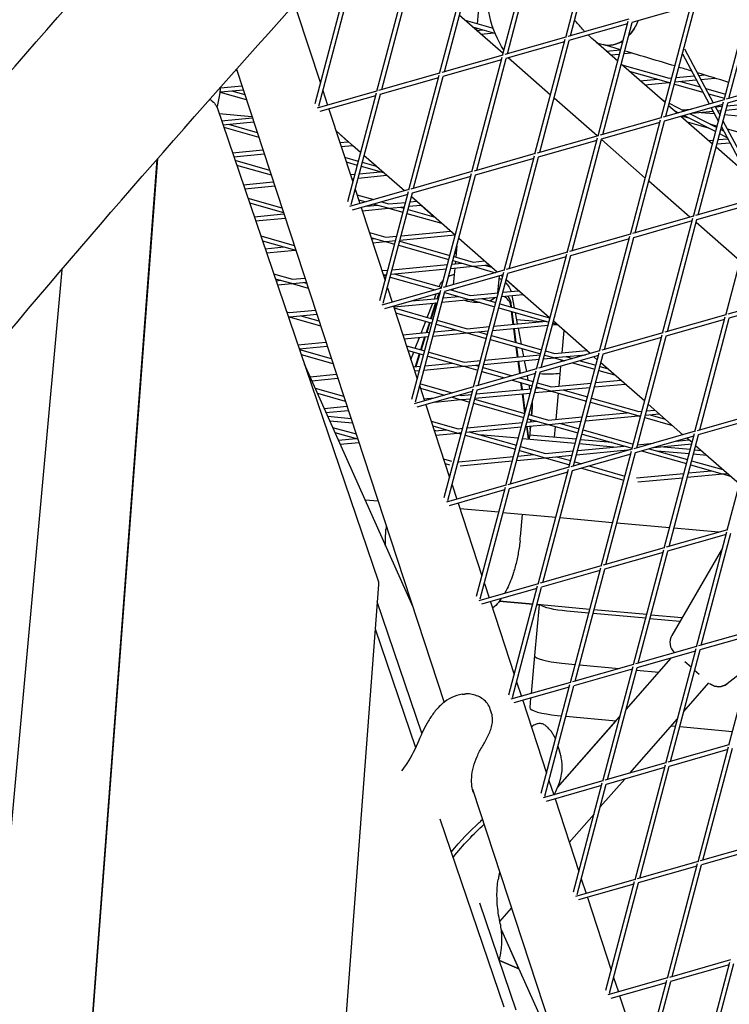
# Model space of a CAD drawing. Units: millimetres. Extents: x -6835 to 6825, y -4576 to 11112.
# Drawn here: x 8 to 261, y 1729 to 2081 of the extents above; entities that cross this region are included whole.
import ezdxf

# ---------------------------------------------------------------- set-up
doc = ezdxf.new("R2010")
doc.units = ezdxf.units.MM

msp = doc.modelspace()

# ---------------------------------------------------------------- linework, layer by layer
for p, q in [((202.28, 2074.18), (213.08, 2115.12)), ((203.98, 2074.77), (214.5, 2114.63)), ((179.79, 2067.77), (190.59, 2108.71)), ((181.5, 2068.35), (192.02, 2108.22)), ((157.31, 2061.36), (168.11, 2102.3)), ((159.01, 2061.94), (169.53, 2101.81)), ((145.62, 2095.88), (134.82, 2054.95)), ((147.04, 2095.4), (136.53, 2055.53)), ((258.78, 2051.87), (269.58, 2092.8)), ((112.89, 2050.65), (123.13, 2089.47)), ((260.48, 2052.45), (271, 2092.32)), ((114.18, 2049.65), (124.56, 2088.99)), ((171.38, 2087.06), (170.65, 2079.07)), ((236.29, 2045.45), (247.09, 2086.39)), ((237.99, 2046.04), (248.51, 2085.9)), ((106.28, 2083.77), (114.79, 2057.84)), ((246.83, 2085.43), (225.92, 2079.46)), ((179.96, 2068.4), (164.33, 2082.09)), ((166.4, 2080.28), (176.39, 2077.45)), ((224.79, 2080.7), (203.03, 2074.49)), ((224.35, 2079.01), (203.44, 2073.05)), ((213.8, 2039.04), (224.6, 2079.98)), ((215.51, 2039.62), (226.03, 2079.49)), ((169.03, 2077.97), (176.48, 2075.86)), ((170.51, 2077.55), (170.44, 2076.74)), ((170.49, 2076.69), (172.77, 2076.91)), ((172.04, 2075.34), (176.76, 2075.78)), ((176.76, 2075.78), (177.07, 2075.69)), ((202.31, 2074.29), (180.54, 2068.08)), ((201.86, 2072.6), (180.95, 2066.64)), ((191.32, 2032.63), (202.12, 2073.57)), ((193.02, 2033.21), (203.54, 2073.08)), ((220.84, 2065.71), (212.86, 2072.7)), ((213.32, 2072.3), (215.59, 2071.63)), ((216.75, 2069.3), (221.83, 2069.78)), ((218.3, 2067.94), (221.51, 2068.24)), ((223.1, 2068.4), (225.68, 2068.64)), ((243.88, 2068.34), (253.44, 2050.44)), ((244.66, 2070.07), (254.92, 2050.86)), ((179.82, 2067.88), (158.05, 2061.67)), ((179.38, 2066.19), (158.46, 2060.23)), ((168.83, 2026.22), (179.63, 2067.15)), ((170.54, 2026.8), (181.05, 2066.67)), ((196.85, 2053.61), (181.72, 2066.86)), ((84.59, 2062.55), (84.95, 2062.51)), ((84.84, 2062.83), (158.88, 1837.06)), ((157.33, 2061.46), (135.57, 2055.26)), ((237.73, 2050.92), (222.1, 2064.61)), ((222.31, 2064.43), (239.19, 2059.64)), ((224.94, 2062.12), (238.78, 2058.2)), ((156.89, 2059.78), (135.98, 2053.81)), ((146.34, 2019.8), (157.14, 2060.74)), ((148.05, 2020.39), (158.57, 2060.25)), ((228.89, 2058.67), (235.07, 2059.25)), ((230.44, 2057.31), (239.05, 2058.12)), ((239.05, 2058.12), (239.59, 2057.97)), ((239.19, 2059.64), (240.06, 2059.72)), ((239.33, 2058.15), (239.65, 2058.18)), ((241.24, 2058.33), (248.84, 2059.05)), ((241.65, 2059.88), (248.08, 2060.49)), ((243.17, 2058.51), (250.19, 2056.52)), ((249.7, 2060.64), (251.66, 2060.83)), ((250.46, 2059.21), (255.43, 2059.68)), ((281.29, 2058.38), (259.52, 2052.17)), ((79.06, 2054.69), (88.38, 2052.05)), ((79.2, 2056.24), (86.77, 2056.96)), ((79.26, 2054.74), (87.25, 2055.5)), ((83.1, 2055.11), (87.81, 2053.77)), ((134.85, 2055.05), (113.62, 2049)), ((115.65, 2055.22), (117.34, 2050.06)), ((134.66, 2054.33), (124.42, 2015.51)), ((241.04, 2057.56), (251.18, 2054.69)), ((252.2, 2055.95), (259.32, 2053.94)), ((253.18, 2054.12), (258.94, 2052.48)), ((280.85, 2056.69), (259.93, 2050.73)), ((134.4, 2053.36), (114.64, 2047.73)), ((136.08, 2053.84), (125.7, 2014.51)), ((213.49, 2039.05), (198.11, 2052.51)), ((236.33, 2052.15), (237.85, 2051.38)), ((258.8, 2051.97), (237.04, 2045.76)), ((239.22, 2050.68), (244.64, 2047.93)), ((247.81, 2010.31), (258.61, 2051.25)), ((249.52, 2010.89), (260.04, 2050.76)), ((77.95, 2049.14), (135.38, 1880.39)), ((117.81, 2048.63), (126.31, 2022.7)), ((258.36, 2050.28), (237.45, 2044.32)), ((242.01, 2047.18), (238.99, 2049.82)), ((240.91, 2048.14), (242.52, 2047.33)), ((241.04, 2048.03), (241.12, 2048.04)), ((243.91, 2048.3), (246.97, 2048.6)), ((247.25, 2047.11), (254.83, 2047.83)), ((250.58, 2047.43), (255.28, 2047)), ((254.17, 2049.09), (256.76, 2044.23)), ((255.64, 2049.51), (257.32, 2046.36)), ((255.69, 2049.42), (258.19, 2049.66)), ((256.45, 2047.99), (257.79, 2048.11)), ((259.38, 2048.27), (270.2, 2049.29)), ((259.79, 2049.81), (266.22, 2050.42)), ((78.67, 2047.02), (90.38, 2045.95)), ((79.53, 2044.49), (90.52, 2045.53)), ((80.03, 2043.03), (91, 2044.07)), ((236.32, 2045.56), (214.55, 2039.35)), ((235.87, 2043.87), (214.96, 2037.91)), ((225.33, 2003.9), (236.13, 2044.83)), ((227.03, 2004.48), (237.55, 2044.35)), ((254.63, 2036.13), (243.35, 2046)), ((243.82, 2046.14), (246.18, 2045.46)), ((244.49, 2046.33), (255.8, 2040.58)), ((245.54, 2044.09), (253.12, 2041.94)), ((246.61, 2046.93), (256.19, 2042.06)), ((257.07, 2046.84), (257.44, 2046.81)), ((258.36, 2044.41), (269.95, 2022.72)), ((258.96, 2046.67), (277.75, 2044.96)), ((80.33, 2042.14), (92.79, 2038.61)), ((82.02, 2043.22), (92.22, 2040.32)), ((124.75, 2036.99), (120.37, 2040.83)), ((129.08, 2033.2), (120.37, 2040.83)), ((253.67, 2043.34), (256.33, 2042.59)), ((257.56, 2041.37), (258.56, 2040.86)), ((257.77, 2042.18), (257.87, 2042.15)), ((257.8, 2042.28), (266.76, 2025.51)), ((259.87, 2041.58), (269.25, 2038.92)), ((121.72, 2036.71), (124.75, 2036.99)), ((213.83, 2039.14), (192.06, 2032.94)), ((213.39, 2037.46), (192.47, 2031.49)), ((202.84, 1997.49), (213.64, 2038.42)), ((204.55, 1998.07), (215.06, 2037.94)), ((230.64, 2024.03), (215.01, 2037.72)), ((253.18, 2037.4), (255.01, 2037.57)), ((256.19, 2036.18), (260.83, 2036.62)), ((256.6, 2037.72), (260.06, 2038.05)), ((257.17, 2039.88), (259.8, 2038.55)), ((83.42, 2033.07), (94.26, 2034.1)), ((122.2, 2035.24), (126.3, 2035.63)), ((129.08, 2033.2), (126.3, 2035.63)), ((271.52, 2021.34), (255.89, 2035.03)), ((56.51, 2030.68), (11.26, 1432.08)), ((11.51, 1432.05), (56.78, 2030.99)), ((83.91, 2031.61), (94.74, 2032.64)), ((84.34, 2030.36), (96.63, 2026.88)), ((123.43, 2031.48), (128.27, 2030.11)), ((124, 2029.76), (127.88, 2028.66)), ((129.71, 2029.7), (134.7, 2028.28)), ((134.7, 2028.28), (130.34, 2032.1)), ((144.78, 2019.45), (130.34, 2032.1)), ((191.34, 2032.73), (169.58, 2026.52)), ((190.9, 2031.05), (169.99, 2025.08)), ((180.35, 1991.07), (191.15, 2032.01)), ((182.06, 1991.66), (192.58, 2031.52)), ((84.92, 2028.64), (97.2, 2025.16)), ((128.62, 2025.57), (136.21, 2026.3)), ((129.33, 2028.25), (137.33, 2025.98)), ((168.86, 2026.32), (147.09, 2020.11)), ((87.3, 2021.65), (98.01, 2022.67)), ((125.47, 2025.28), (127.03, 2025.42)), ((125.95, 2023.81), (126.62, 2023.88)), ((128.22, 2024.03), (138.45, 2025)), ((144.78, 2019.45), (138.45, 2025)), ((168.41, 2024.63), (147.5, 2018.67)), ((157.87, 1984.66), (168.67, 2025.6)), ((159.57, 1985.24), (170.09, 2025.11)), ((246.6, 2010.06), (231.9, 2022.93)), ((87.8, 2020.19), (98.49, 2021.21)), ((146.37, 2019.91), (125.14, 2013.85)), ((127.17, 2020.08), (128.86, 2014.92)), ((135.94, 1980.37), (146.18, 2019.19)), ((88.93, 2016.87), (101.04, 2013.43)), ((145.93, 2018.22), (126.17, 2012.59)), ((127.84, 2018.03), (133.83, 2016.33)), ((128.41, 2016.31), (131.09, 2015.55)), ((136.58, 2015.56), (139.25, 2014.8)), ((137.23, 1979.36), (147.6, 2018.7)), ((146.76, 2015.51), (149.04, 2015.73)), ((149.04, 2015.73), (147.24, 2017.31)), ((162.87, 2003.62), (147.24, 2017.31)), ((270.33, 2016.83), (248.56, 2010.62)), ((259.34, 1975.17), (270.14, 2016.1)), ((89.52, 2015.14), (101.6, 2011.71)), ((129.33, 2013.49), (137.84, 1987.55)), ((129.69, 2012.38), (139.11, 2013.28)), ((131.26, 2014.04), (135.13, 2014.41)), ((133.84, 2014.77), (138.84, 2013.35)), ((139.11, 2013.28), (144.24, 2011.82)), ((139.25, 2014.8), (145.17, 2015.36)), ((139.39, 2013.3), (144.76, 2013.81)), ((143.23, 2013.67), (144.62, 2013.27)), ((146.07, 2012.87), (155.3, 2010.25)), ((146.36, 2013.96), (150.59, 2014.37)), ((155.3, 2010.25), (150.59, 2014.37)), ((269.88, 2015.14), (248.97, 2009.18)), ((91.19, 2010.23), (101.76, 2011.24)), ((91.69, 2008.78), (102.24, 2009.78)), ((145.68, 2011.41), (157.93, 2007.94)), ((247.84, 2010.41), (226.07, 2004.21)), ((247.4, 2008.73), (226.48, 2002.76)), ((236.85, 1968.76), (247.65, 2009.69)), ((238.56, 1969.34), (249.07, 2009.21)), ((143.57, 2003.42), (161.19, 2005.09)), ((161.19, 2005.09), (157.93, 2007.94)), ((264.43, 1994.45), (248.79, 2008.14)), ((93.53, 2003.37), (105.45, 1999.99)), ((94.11, 2001.64), (105.53, 1998.41)), ((132.25, 2004.59), (138.17, 2002.91)), ((132.82, 2002.87), (137.76, 2001.46)), ((132.96, 2002.41), (134.05, 2002.52)), ((138.17, 2002.91), (141.98, 2003.27)), ((138.31, 2001.41), (141.57, 2001.72)), ((143.07, 2001.52), (160.98, 1996.44)), ((143.17, 2001.88), (162.74, 2003.73)), ((162.87, 2003.62), (162.74, 2003.73)), ((177.89, 1990.47), (164.13, 2002.52)), ((225.35, 2004), (203.59, 1997.79)), ((224.91, 2002.32), (204, 1996.35)), ((214.37, 1962.34), (225.16, 2003.28)), ((216.07, 1962.93), (226.59, 2002.79)), ((95.08, 1998.82), (101.82, 1999.46)), ((95.57, 1997.36), (105.8, 1998.33)), ((105.8, 1998.33), (106.01, 1998.27)), ((133.44, 2000.95), (138.03, 2001.39)), ((138.03, 2001.39), (141.25, 2000.48)), ((142.69, 2000.07), (160.59, 1994.99)), ((163.44, 1999.91), (163.07, 1995.85)), ((163.16, 1996.87), (163.1, 1998.62)), ((162.04, 1994.58), (168.91, 1992.64)), ((162.42, 1996.03), (169.32, 1994.08)), ((169.32, 1994.08), (173.33, 1994.46)), ((202.87, 1997.59), (181.1, 1991.38)), ((202.42, 1995.9), (181.51, 1989.94)), ((191.88, 1955.93), (202.68, 1996.87)), ((193.58, 1956.51), (204.1, 1996.38)), ((22.53, 1991.34), (-28.07, 1435.66)), ((136.66, 1991.14), (137.09, 1991.02)), ((137.09, 1991.02), (138.79, 1991.18)), ((139.98, 1989.79), (159.71, 1991.66)), ((140.38, 1991.33), (160.12, 1993.21)), ((180.38, 1991.18), (158.61, 1984.97)), ((161.31, 1991.81), (169.18, 1992.56)), ((161.71, 1993.36), (165.2, 1993.69)), ((162.72, 1991.95), (162.17, 1985.98)), ((162.93, 1994.33), (162.85, 1993.46)), ((169.18, 1992.56), (177.23, 1990.28)), ((169.46, 1992.58), (174.89, 1993.1)), ((173.3, 1992.95), (175.9, 1992.21)), ((98.12, 1989.87), (104.86, 1987.96)), ((98.71, 1988.14), (104.45, 1986.52)), ((98.96, 1987.4), (100.74, 1987.57)), ((104.86, 1987.96), (109.26, 1988.38)), ((137.22, 1989.42), (138.25, 1989.13)), ((137.23, 1989.53), (138.39, 1989.64)), ((139.7, 1988.72), (155.78, 1984.16)), ((141.07, 1989.89), (157.98, 1985.1)), ((179.94, 1989.49), (159.03, 1983.53)), ((169.39, 1949.52), (180.19, 1990.45)), ((171.1, 1950.1), (181.61, 1989.97)), ((178.52, 1989.09), (177.98, 1983.11)), ((179.76, 1988.83), (179.24, 1989.29)), ((179.76, 1988.83), (179.24, 1989.29)), ((179.76, 1988.83), (179.24, 1989.29)), ((185.48, 1983.83), (181.02, 1987.73)), ((185.48, 1983.83), (181.02, 1987.73)), ((196.66, 1974.04), (181.02, 1987.73)), ((99.46, 1985.94), (104.72, 1986.44)), ((104.72, 1986.44), (110.42, 1984.82)), ((105, 1986.47), (109.74, 1986.92)), ((108.84, 1986.83), (109.86, 1986.54)), ((157.9, 1984.77), (136.66, 1978.71)), ((138.7, 1984.93), (140.39, 1979.77)), ((147.46, 1945.22), (157.71, 1984.04)), ((161.26, 1984.17), (168.23, 1982.19)), ((162.03, 1984.38), (161.99, 1983.96)), ((157.45, 1983.08), (137.69, 1977.44)), ((147.4, 1980.21), (156.93, 1981.12)), ((148.75, 1944.22), (159.13, 1983.56)), ((155.46, 1980.98), (156.13, 1982.7)), ((156.66, 1981.9), (156.39, 1981.06)), ((158.12, 1979.72), (168.1, 1980.67)), ((158.52, 1981.27), (164.11, 1981.8)), ((159.04, 1983.24), (167.82, 1980.75)), ((168.1, 1980.67), (176.95, 1978.16)), ((168.23, 1982.19), (178.26, 1983.14)), ((168.38, 1980.7), (177.85, 1981.6)), ((172.22, 1981.06), (177.33, 1979.61)), ((178.01, 1983.46), (178.22, 1983.45)), ((179.45, 1981.75), (187.03, 1982.47)), ((179.85, 1983.29), (185.48, 1983.83)), ((183.1, 1982.09), (183.93, 1977.74)), ((196.5, 1974.18), (187.03, 1982.47)), ((196.5, 1974.18), (187.03, 1982.47)), ((281.85, 1981.68), (260.08, 1975.48)), ((103.77, 1976.07), (113.01, 1976.95)), ((140.86, 1978.35), (149.36, 1952.41)), ((140.94, 1978.09), (156.53, 1979.57)), ((141.07, 1977.69), (154.99, 1973.75)), ((152.9, 1974.34), (154.86, 1979.41)), ((155.89, 1979.51), (154.11, 1974)), ((156.13, 1979.53), (154.32, 1973.94)), ((178.39, 1977.75), (196.3, 1972.67)), ((178.77, 1979.2), (196.5, 1974.18)), ((182.76, 1978.07), (182.7, 1978.52)), ((182.99, 1978.01), (182.79, 1979.52)), ((281.41, 1980), (260.5, 1974.03)), ((102.72, 1976.37), (103.77, 1976.07)), ((103.3, 1974.64), (103.36, 1974.63)), ((103.34, 1974.52), (103.64, 1974.55)), ((103.64, 1974.55), (114.83, 1971.38)), ((103.92, 1974.58), (113.48, 1975.49)), ((107.76, 1974.94), (114.27, 1973.1)), ((141.63, 1975.97), (154.61, 1972.3)), ((183.58, 1971.86), (182.97, 1976.45)), ((183.8, 1971.88), (183.2, 1976.39)), ((184.24, 1976.09), (185.02, 1972)), ((184.71, 1973.62), (191.97, 1972.96)), ((259.37, 1975.27), (237.6, 1969.06)), ((258.92, 1973.58), (238.01, 1967.62)), ((248.38, 1933.61), (259.17, 1974.55)), ((250.08, 1934.19), (260.6, 1974.06)), ((150.73, 1968.74), (152.35, 1972.94)), ((153.65, 1972.57), (152.47, 1968.91)), ((153.86, 1972.51), (152.71, 1968.93)), ((155.34, 1969.18), (163.03, 1969.91)), ((156.05, 1971.89), (166.74, 1968.86)), ((156.43, 1973.34), (167.15, 1970.3)), ((167.15, 1970.3), (175.07, 1971.05)), ((176.26, 1969.66), (195.99, 1971.53)), ((176.66, 1971.2), (195.26, 1972.97)), ((184.42, 1965.4), (183.77, 1970.37)), ((184.66, 1965.34), (183.99, 1970.39)), ((185.3, 1970.52), (186.37, 1964.85)), ((197.59, 1971.68), (199.18, 1971.83)), ((197.74, 1972.27), (198.97, 1971.92)), ((211, 1961.48), (197.92, 1972.94)), ((201.71, 1969.61), (199.18, 1971.83)), ((144.21, 1968.12), (153.74, 1969.03)), ((144.69, 1966.66), (153.34, 1967.48)), ((148.64, 1963.35), (150.12, 1967.18)), ((151.96, 1967.35), (150.5, 1962.82)), ((152.2, 1967.37), (150.72, 1962.76)), ((154.93, 1967.63), (167.01, 1968.78)), ((167.01, 1968.78), (173.95, 1966.81)), ((167.29, 1968.81), (174.67, 1969.51)), ((171.13, 1969.17), (174.34, 1968.26)), ((175.4, 1966.4), (193.3, 1961.33)), ((175.78, 1967.85), (193.69, 1962.78)), ((200.99, 1961.73), (201.71, 1969.61)), ((236.88, 1968.86), (215.11, 1962.65)), ((236.43, 1967.17), (215.52, 1961.21)), ((225.89, 1927.2), (236.69, 1968.14)), ((227.59, 1927.78), (238.11, 1967.65)), ((106.73, 1964.57), (116.75, 1965.52)), ((107.23, 1963.11), (117.23, 1964.05)), ((107.31, 1962.87), (118.68, 1959.65)), ((145.48, 1964.25), (152, 1962.4)), ((185.11, 1960.22), (184.64, 1963.78)), ((185.33, 1960.24), (184.87, 1963.72)), ((186.69, 1963.2), (187.22, 1960.42)), ((107.9, 1961.15), (119.24, 1957.93)), ((146.04, 1962.53), (151.61, 1960.95)), ((147.09, 1959.34), (148.1, 1961.95)), ((150.04, 1961.4), (148.54, 1956.75)), ((150.26, 1961.33), (148.78, 1956.77)), ((153.06, 1960.54), (165.66, 1956.97)), ((153.44, 1961.99), (166.07, 1958.41)), ((173.07, 1957.57), (192.81, 1959.44)), ((173.48, 1959.11), (193.21, 1960.99)), ((214.39, 1962.45), (192.62, 1956.24)), ((213.95, 1960.76), (193.04, 1954.8)), ((194.4, 1959.59), (198.16, 1959.95)), ((194.75, 1960.92), (197.89, 1960.03)), ((195.13, 1962.37), (198.3, 1961.47)), ((198.16, 1959.95), (201.91, 1958.89)), ((198.3, 1961.47), (209.77, 1962.56)), ((198.44, 1959.98), (209.37, 1961.01)), ((202.28, 1960.34), (204.65, 1959.67)), ((203.4, 1920.79), (214.2, 1961.72)), ((205.11, 1921.37), (215.63, 1961.24)), ((213.55, 1959.25), (212.35, 1960.3)), ((109.03, 1957.81), (147.72, 1871.09)), ((147.96, 1956.69), (150.55, 1956.94)), ((151.74, 1955.54), (165.93, 1956.89)), ((152.15, 1957.09), (161.95, 1958.02)), ((165.93, 1956.89), (170.96, 1955.46)), ((166.07, 1958.41), (171.88, 1958.96)), ((166.21, 1956.92), (171.48, 1957.42)), ((170.05, 1957.28), (171.34, 1956.92)), ((191.91, 1956.03), (170.14, 1949.83)), ((172.79, 1956.51), (183.2, 1953.55)), ((185.88, 1954.32), (185.3, 1958.73)), ((186.1, 1954.38), (185.52, 1958.75)), ((187.5, 1958.94), (188.25, 1954.99)), ((199.91, 1949.84), (200.56, 1956.94)), ((200.7, 1958.54), (200.76, 1959.21)), ((204.65, 1958.11), (212.65, 1955.84)), ((207.4, 1958.89), (213.03, 1957.29)), ((214.48, 1956.88), (217.1, 1956.14)), ((230.44, 1944.46), (214.81, 1958.15)), ((111.09, 1953.19), (120.5, 1954.09)), ((111.74, 1951.75), (120.98, 1952.62)), ((148.44, 1955.23), (150.15, 1955.39)), ((191.46, 1954.35), (170.55, 1948.38)), ((172.4, 1955.06), (180.46, 1952.77)), ((180.92, 1914.38), (191.72, 1955.31)), ((182.62, 1914.96), (193.14, 1954.83)), ((185.95, 1952.78), (190.69, 1951.43)), ((186.09, 1952.74), (186.08, 1952.81)), ((186.32, 1952.67), (186.29, 1952.87)), ((188.53, 1953.51), (188.82, 1951.96)), ((214.09, 1955.43), (219.73, 1953.83)), ((112.93, 1949.08), (123.09, 1946.2)), ((169.42, 1949.62), (148.19, 1943.57)), ((150.22, 1949.79), (151.91, 1944.63)), ((150.45, 1950.64), (161.76, 1947.44)), ((150.45, 1949.08), (159.02, 1946.66)), ((158.99, 1910.08), (169.23, 1948.9)), ((170.29, 1947.02), (190.02, 1948.9)), ((183.21, 1951.99), (190.31, 1949.98)), ((186.63, 1948.58), (186.3, 1951.12)), ((186.86, 1948.6), (186.53, 1951.05)), ((189.13, 1950.31), (189.41, 1948.84)), ((191.61, 1949.05), (193.1, 1949.19)), ((191.75, 1949.57), (196.81, 1948.14)), ((192.14, 1951.02), (197.22, 1949.58)), ((197.22, 1949.58), (211.35, 1950.92)), ((197.36, 1948.09), (210.94, 1949.38)), ((212.54, 1949.53), (223.47, 1950.57)), ((212.94, 1951.07), (221.91, 1951.93)), ((113.72, 1947.3), (123.65, 1944.48)), ((168.97, 1947.94), (149.22, 1942.3)), ((151.71, 1945.26), (155.33, 1945.61)), ((160.28, 1909.08), (170.65, 1948.41)), ((161.76, 1945.88), (164.58, 1945.08)), ((164.5, 1946.66), (164.99, 1946.52)), ((164.99, 1946.52), (168.69, 1946.87)), ((165.13, 1945.03), (168.29, 1945.33)), ((169.88, 1945.48), (189.62, 1947.35)), ((187.73, 1940.21), (186.83, 1947.09)), ((187.88, 1940.78), (187.05, 1947.11)), ((191.21, 1947.5), (197.08, 1948.06)), ((197.08, 1948.06), (209.66, 1944.5)), ((198.83, 1937.95), (199.68, 1947.32)), ((201.2, 1948.45), (210.04, 1945.95)), ((211.48, 1945.54), (228.36, 1940.75)), ((116.14, 1941.88), (124.25, 1942.65)), ((152.38, 1943.2), (160.88, 1917.27)), ((155.61, 1944.13), (164.85, 1945)), ((164.85, 1945), (167.97, 1944.12)), ((169.41, 1943.71), (187.32, 1938.63)), ((169.79, 1945.16), (187.7, 1940.08)), ((190.31, 1942.07), (190.07, 1939.41)), ((190.07, 1939.41), (190.31, 1942.07)), ((211.1, 1944.09), (227.95, 1939.31)), ((244.11, 1932.49), (231.7, 1943.36)), ((116.78, 1940.44), (124.73, 1941.19)), ((125.72, 1938.18), (117.45, 1938.94)), ((189.14, 1939.67), (196.13, 1937.69)), ((196.13, 1937.69), (208.16, 1938.83)), ((209.35, 1937.44), (228.23, 1939.23)), ((209.75, 1938.98), (224.24, 1940.36)), ((228.23, 1939.23), (229, 1939.01)), ((228.36, 1940.75), (229.49, 1940.86)), ((228.51, 1939.26), (229.08, 1939.31)), ((230.45, 1938.6), (240.34, 1935.8)), ((230.68, 1939.46), (235.61, 1939.93)), ((231.08, 1941.01), (234.06, 1941.29)), ((232.35, 1939.62), (237.7, 1938.1)), ((270.89, 1940.13), (249.12, 1933.92)), ((270.44, 1938.44), (249.53, 1932.48)), ((259.9, 1898.47), (270.7, 1939.41)), ((126.24, 1936.59), (118.17, 1937.32)), ((119.15, 1935.12), (127.5, 1932.76)), ((154.3, 1937.36), (163.9, 1934.63)), ((154.86, 1935.64), (163.49, 1933.19)), ((163.9, 1934.63), (165.51, 1934.78)), ((166.69, 1933.39), (186.43, 1935.26)), ((167.1, 1934.94), (186.83, 1936.81)), ((188.02, 1935.41), (196, 1936.17)), ((188.96, 1930.88), (188.36, 1935.45)), ((188.43, 1936.96), (192.01, 1937.3)), ((189.14, 1931.23), (188.58, 1935.47)), ((188.76, 1938.22), (195.72, 1936.25)), ((189.72, 1935.58), (189.49, 1933.1)), ((189.61, 1934.43), (189.72, 1935.58)), ((189.93, 1937.89), (189.85, 1937.1)), ((189.85, 1937.1), (189.93, 1937.89)), ((196, 1936.17), (206.66, 1933.15)), ((196.28, 1936.2), (207.76, 1937.29)), ((198.25, 1931.58), (198.6, 1935.43)), ((200.12, 1936.56), (207.05, 1934.6)), ((119.95, 1933.34), (128.06, 1931.04)), ((155.98, 1933.88), (155.42, 1933.93)), ((155.45, 1933.83), (159.78, 1934.24)), ((155.93, 1932.37), (163.77, 1933.11)), ((163.77, 1933.11), (164.97, 1932.77)), ((164.05, 1933.14), (165.1, 1933.24)), ((166.42, 1932.36), (184.32, 1927.29)), ((167.89, 1933.5), (184.7, 1928.74)), ((185.36, 1931.21), (171.56, 1932.46)), ((206.06, 1930.87), (189.42, 1932.38)), ((208.11, 1932.74), (226.01, 1927.66)), ((208.49, 1934.19), (226.39, 1929.11)), ((248.4, 1933.72), (226.63, 1927.51)), ((247.96, 1932.03), (227.05, 1926.07)), ((237.41, 1892.06), (248.21, 1932.99)), ((239.12, 1892.64), (249.64, 1932.51)), ((247.34, 1929.67), (245.46, 1931.32)), ((121.18, 1930.58), (127.55, 1931.18)), ((121.83, 1929.13), (128.48, 1929.76)), ((186.15, 1928.33), (195.05, 1925.8)), ((205.66, 1929.36), (186.87, 1931.07)), ((206.57, 1926.9), (223.16, 1928.47)), ((219.36, 1928.11), (207.18, 1929.22)), ((218.79, 1929.71), (207.58, 1930.73)), ((227.89, 1928.92), (233.43, 1929.45)), ((233.71, 1927.97), (247.22, 1929.25)), ((246.68, 1927.17), (235.79, 1928.16)), ((241.63, 1930.22), (246.21, 1930.66)), ((264.23, 1914.88), (248.6, 1928.57)), ((164.18, 1922.87), (183.65, 1924.72)), ((184.83, 1923.33), (194.91, 1924.28)), ((185.24, 1924.87), (190.93, 1925.41)), ((185.77, 1926.88), (194.64, 1924.36)), ((194.91, 1924.28), (203.67, 1921.8)), ((195.05, 1925.8), (204.97, 1926.74)), ((195.19, 1924.31), (204.57, 1925.2)), ((199.03, 1924.67), (204.05, 1923.25)), ((225.92, 1927.3), (204.15, 1921.1)), ((225.47, 1925.62), (204.56, 1919.65)), ((206.16, 1925.35), (225.51, 1927.19)), ((214.93, 1885.65), (225.73, 1926.58)), ((216.63, 1886.23), (227.15, 1926.1)), ((229.34, 1926.72), (245.36, 1922.18)), ((232.08, 1927.5), (245.74, 1923.63)), ((246.28, 1925.66), (234.94, 1926.69)), ((252.57, 1925.09), (247.79, 1925.52)), ((250.6, 1926.81), (248.19, 1927.03)), ((158.71, 1923.91), (161.51, 1923.12)), ((159.27, 1922.19), (160.83, 1921.75)), ((164.6, 1921.41), (183.24, 1923.17)), ((203.43, 1920.89), (181.66, 1914.68)), ((205.11, 1921.39), (205.15, 1921.38)), ((205.5, 1922.84), (207.89, 1922.16)), ((210.63, 1921.39), (223.4, 1917.77)), ((246.8, 1921.77), (258.02, 1918.59)), ((247.19, 1923.22), (258.3, 1920.07)), ((202.99, 1919.2), (182.07, 1913.24)), ((192.44, 1879.23), (203.24, 1920.17)), ((194.15, 1879.81), (204.66, 1919.68)), ((207.89, 1920.6), (223.02, 1916.32)), ((224.84, 1917.36), (224.89, 1917.35)), ((227.56, 1917.1), (244.44, 1918.7)), ((245.63, 1917.31), (258.29, 1918.51)), ((246.03, 1918.86), (254.31, 1919.64)), ((258.29, 1918.51), (260.94, 1917.76)), ((258.57, 1918.54), (259.9, 1918.67)), ((180.94, 1914.48), (159.71, 1908.43)), ((161.74, 1914.65), (163.44, 1909.49)), ((170.51, 1874.94), (180.75, 1913.76)), ((227.98, 1915.64), (244.04, 1917.16)), ((180.5, 1912.79), (160.74, 1907.16)), ((171.8, 1873.94), (182.18, 1913.27)), ((135.37, 1908.75), (130.73, 1909.17)), ((163.9, 1908.06), (172.41, 1882.13)), ((178.4, 1904.83), (164.55, 1906.09)), ((198.7, 1902.98), (179.91, 1904.69)), ((186.12, 1896.05), (186.85, 1904.06)), ((219.01, 1901.13), (200.22, 1902.84)), ((239.32, 1899.28), (220.53, 1900.99)), ((259.93, 1898.57), (238.16, 1892.37)), ((259.48, 1896.89), (238.57, 1890.92)), ((256.82, 1897.69), (240.83, 1899.14)), ((248.94, 1856.91), (259.74, 1897.85)), ((250.64, 1857.5), (261.16, 1897.36)), ((237.44, 1892.16), (215.67, 1885.95)), ((237, 1890.47), (216.08, 1884.51)), ((226.45, 1850.5), (237.25, 1891.44)), ((228.16, 1851.08), (238.67, 1890.95)), ((258.19, 1892), (240.12, 1860.95)), ((214.95, 1885.75), (193.19, 1879.54)), ((214.51, 1884.06), (193.6, 1878.1)), ((203.96, 1844.09), (214.76, 1885.03)), ((205.67, 1844.67), (216.19, 1884.54)), ((135.55, 1879.14), (101.14, 1423.89)), ((192.47, 1879.34), (171.24, 1873.28)), ((173.27, 1879.5), (174.96, 1874.34)), ((182.04, 1839.79), (192.28, 1878.61)), ((192.02, 1877.65), (172.26, 1872.02)), ((183.32, 1838.79), (193.7, 1878.13)), ((151.03, 1826.11), (135.08, 1872.95)), ((175.43, 1872.92), (183.93, 1846.98)), ((178.62, 1873.12), (190.54, 1872.03)), ((190.54, 1872.03), (178.62, 1873.12)), ((190.54, 1872.03), (178.62, 1873.12)), ((192.81, 1871.83), (191.16, 1853.77)), ((192.06, 1871.9), (192.81, 1871.83)), ((192.81, 1871.83), (192.06, 1871.9)), ((210.85, 1870.19), (192.06, 1871.9)), ((210.5, 1868.87), (202.64, 1869.58)), ((230.81, 1867.02), (212.02, 1868.73)), ((231.16, 1868.34), (212.36, 1870.05)), ((243.75, 1867.19), (232.67, 1868.2)), ((243.01, 1865.91), (232.32, 1866.88)), ((134.35, 1863.28), (148.76, 1820.95)), ((271.45, 1863.43), (249.68, 1857.22)), ((271.01, 1861.74), (250.09, 1855.78)), ((260.46, 1821.77), (271.26, 1862.71)), ((248.96, 1857.02), (227.2, 1850.81)), ((248.52, 1855.33), (227.61, 1849.37)), ((237.97, 1815.36), (248.77, 1856.3)), ((239.68, 1815.94), (250.2, 1855.81)), ((191.16, 1853.77), (189.93, 1840.18)), ((200.95, 1851), (205.67, 1850.57)), ((200.95, 1851), (205.67, 1850.57)), ((226.48, 1850.61), (204.71, 1844.4)), ((223.79, 1834.52), (239.84, 1852.86)), ((247, 1849.56), (244.73, 1851.54)), ((226.03, 1848.92), (205.12, 1842.96)), ((207.19, 1850.43), (221.34, 1849.14)), ((207.19, 1850.43), (221.34, 1849.14)), ((215.49, 1808.95), (226.29, 1849.88)), ((217.19, 1809.53), (227.71, 1849.4)), ((225.49, 1848.76), (225.98, 1848.72)), ((225.49, 1848.76), (225.98, 1848.72)), ((227.5, 1848.58), (235.46, 1847.86)), ((227.5, 1848.58), (235.46, 1847.86)), ((249.92, 1846.99), (248.26, 1848.45)), ((267.88, 1849.88), (259.86, 1843.67)), ((267.88, 1849.88), (259.86, 1843.67)), ((267.88, 1849.88), (259.86, 1843.67)), ((203.99, 1844.19), (182.76, 1838.14)), ((184.79, 1844.36), (186.48, 1839.2)), ((193.56, 1804.65), (203.8, 1843.47)), ((244.38, 1833.75), (253.35, 1844)), ((253.9, 1843.54), (253.9, 1843.54)), ((253.9, 1843.54), (253.9, 1843.54)), ((203.55, 1842.51), (183.79, 1836.87)), ((194.85, 1803.65), (205.22, 1842.99)), ((186.95, 1837.77), (195.46, 1811.84)), ((189.78, 1838.58), (189.47, 1835.19)), ((175.85, 1833.21), (175.39, 1834.6)), ((199.26, 1832.41), (200.85, 1832.27)), ((199.4, 1806.66), (221.57, 1831.98)), ((199.4, 1806.66), (220.27, 1830.5)), ((202.36, 1832.13), (220.27, 1830.5)), ((225.16, 1811.8), (242.16, 1831.21)), ((239.96, 1828.71), (241.46, 1828.57)), ((242.97, 1828.43), (261.77, 1826.72)), ((199.52, 1821.38), (200.08, 1819.69)), ((260.49, 1821.88), (238.72, 1815.67)), ((260.04, 1820.19), (239.13, 1814.23)), ((249.5, 1780.22), (260.3, 1821.15)), ((251.2, 1780.8), (261.72, 1820.67)), ((238, 1815.46), (216.23, 1809.26)), ((237.56, 1813.78), (216.65, 1807.81)), ((227.01, 1773.8), (237.81, 1814.74)), ((228.72, 1774.39), (239.23, 1814.25)), ((215.52, 1809.05), (194.28, 1803)), ((196.32, 1809.22), (198.01, 1804.06)), ((205.08, 1769.51), (215.33, 1808.33)), ((214.61, 1799.76), (223.34, 1809.72)), ((169.05, 1806.04), (277.24, 1476.12)), ((215.07, 1807.36), (195.31, 1801.73)), ((206.37, 1768.51), (216.75, 1807.84)), ((198.48, 1802.63), (206.98, 1776.7)), ((157.41, 1795.55), (180.22, 1728.53)), ((203.56, 1787.13), (212.39, 1797.22)), ((272.01, 1786.73), (250.24, 1780.53)), ((271.57, 1785.05), (250.66, 1779.08)), ((249.53, 1780.32), (227.76, 1774.11)), ((249.08, 1778.63), (228.17, 1772.67)), ((238.54, 1738.66), (249.34, 1779.6)), ((240.24, 1739.24), (250.76, 1779.11)), ((227.04, 1773.91), (205.81, 1767.85)), ((207.84, 1774.08), (209.53, 1768.92)), ((226.59, 1772.22), (206.84, 1766.59)), ((216.61, 1734.37), (226.85, 1773.19)), ((217.9, 1733.36), (228.27, 1772.7)), ((210, 1767.49), (218.5, 1741.55)), ((184.66, 1727.31), (171.67, 1765.48)), ((178.82, 1758.87), (182.96, 1763.6)), ((179.3, 1756.1), (202.41, 1704.29)), ((179.34, 1755.82), (185.46, 1742.09)), ((261.05, 1745.18), (239.28, 1738.97)), ((185.58, 1742.04), (178.63, 1745.01)), ((178.63, 1745.01), (185.58, 1742.04)), ((178.63, 1745.01), (185.58, 1742.04)), ((260.61, 1743.49), (239.69, 1737.53)), ((250.06, 1703.52), (260.86, 1744.46)), ((251.77, 1704.1), (262.28, 1743.97)), ((238.56, 1738.77), (217.33, 1732.71)), ((219.36, 1738.93), (221.06, 1733.77)), ((238.12, 1737.08), (218.36, 1731.44)), ((228.13, 1699.22), (238.37, 1738.04)), ((229.42, 1698.22), (239.8, 1737.56)), ((221.52, 1732.35), (230.03, 1706.41))]:
    msp.add_line(p, q)
at = {"extrusion": (0, 0, -1)}
for centre, radius, start, end in [((-180.35, 1942.98), 10, 173.9071, 185.2023), ((-256.8, 1847.62), 5, 232.2023, 305.4409), ((-256.8, 1847.62), 5, 232.2023, 305.4409)]:
    msp.add_arc(centre, radius, start, end, dxfattribs=at)
for centre, start, end in [((244.44, 1858.44), 149.7977, 227.3004), ((256.8, 1847.62), 228.7977, 234.5591), ((256.8, 1847.62), 234.5591, 307.7977)]:
    msp.add_arc(centre, 5, start, end)
for centre, major_axis, ratio, start_param, end_param in [((219.4, 2084.53), (-3.8, -12.9), 0.722624, -1.437798, -0.952984), ((219.4, 2084.53), (-3.8, -12.9), 0.722624, -0.730657, 0), ((68.15, 2048.75), (9.96, -0.91), 0.542609, -0.819107, -0.237046), ((170, 1983.69), (-7.97, 0.73), 0.50428, -0.674728, -0.586441), ((170, 1983.69), (-7.97, 0.73), 0.50428, -1.842874, -1.087377), ((170, 1983.69), (7.97, -0.73), 0.50428, 0.375099, 0.827963), ((190.5, 1956.8), (-12.95, 1.18), 0.187593, -1.660632, -1.647181), ((190.5, 1956.8), (-12.95, 1.18), 0.187593, -2.448548, -1.7796), ((186.77, 1903.18), (3.04, 33.36), 0, -1.830362, -1.782843), ((125.59, 1880), (9.96, -0.91), 0.542609, -0.237046, -0.008334), ((202.81, 1871.45), (-9.96, 0.91), 0.187592, -1.570796, -0.287869), ((169.59, 1731.08), (31.52, 73.53), 0.426731, -0.971603, -0.745361), ((171.25, 1730.37), (31.52, 73.53), 0.426731, -0.994536, -0.745361)]:
    msp.add_ellipse(centre, major_axis=major_axis, ratio=ratio, start_param=start_param, end_param=end_param, dxfattribs=at)
for centre, major_axis, ratio, start_param, end_param in [((219.4, 2084.53), (3.8, 12.9), 0.722624, -2.020481, -1.703794), ((219.4, 2084.53), (3.8, 12.9), 0.722624, -2.188609, -2.020481), ((219.4, 2084.53), (-3.8, -12.9), 0.722624, 0, 0.730657), ((161.38, 1979.63), (-4.98, 0.45), 0.86354, -0.494384, -0.238936), ((161.47, 1980.63), (-4.98, 0.45), 0.86354, -0.478335, -0.191986), ((177.83, 1979.15), (-4.98, 0.45), 0.86354, -1.594374, -1.570796), ((177.74, 1978.14), (4.98, -0.45), 0.86354, 0.191986, 1.123841), ((177.83, 1979.15), (4.98, -0.45), 0.86354, 0.191986, 0.809743), ((192.19, 1975.39), (12.95, -1.18), 0.187593, -1.570796, -1.434089), ((179.21, 1930.48), (9.96, -0.91), 0.86354, 0.148881, 0.191986), ((138.96, 1907.53), (-3.04, -33.36), 0, -1.338684, -1.306574), ((201.12, 1852.87), (-9.96, 0.91), 0.187592, 0, 1.570796), ((201.12, 1852.87), (-9.96, 0.91), 0.187592, 0, 1.570796), ((199.43, 1834.28), (-9.96, 0.91), 0.187592, 0, 1.570796), ((172.03, 1813.18), (9.46, 22.06), 0.426731, -2.396232, -2.313478), ((173.7, 1812.47), (9.46, 22.06), 0.426731, -2.396232, -2.394992)]:
    msp.add_ellipse(centre, major_axis=major_axis, ratio=ratio, start_param=start_param, end_param=end_param)
for points, knots in [([(-435.4, 1471.3), (-371.96, 1572.11), (-303.63, 1671.83), (-158.56, 1867.12), (-81.82, 1962.7), (78.59, 2147.86), (162.26, 2237.44), (334.89, 2408.86), (423.85, 2490.71), (605.34, 2645.05), (697.87, 2717.55), (791.3, 2784.68)], [6.0018056, 6.0018056, 6.0018056, 6.0018056, 6.1424045, 6.1424045, 6.2830033, 6.2830033, 6.4236022, 6.4236022, 6.5642011, 6.5642011, 6.7047991, 6.7047991, 6.7047991, 6.7047991]), ([(-384.23, 1439.97), (-321.66, 1539.35), (-254.25, 1637.71), (-111.09, 1830.4), (-35.34, 1924.72), (122.99, 2107.47), (205.56, 2195.88), (375.89, 2365.04), (463.65, 2445.77), (642.57, 2597.97), (733.74, 2669.42), (825.71, 2735.52)], [6.0021004, 6.0021004, 6.0021004, 6.0021004, 6.1425792, 6.1425792, 6.283058, 6.283058, 6.4235368, 6.4235368, 6.5640157, 6.5640157, 6.7044939, 6.7044939, 6.7044939, 6.7044939]), ([(180.27, 2069.57), (179.98, 2070.03), (179.71, 2070.5), (177.26, 2074.74), (175.55, 2078.6), (174.7, 2084.9), (174.63, 2086.6), (175.06, 2090.94), (175.85, 2093.74), (178.57, 2098.16), (180.11, 2099.84), (183.57, 2102.44), (185.46, 2103.35), (188.02, 2104.17), (188.76, 2104.35), (189.48, 2104.49)], [0.691688, 0.691688, 0.691688, 0.691688, 0.744045, 0.744045, 1.168545, 1.168545, 1.311689, 1.311689, 1.508379, 1.508379, 1.648951, 1.648951, 1.79142, 1.79142, 1.849979, 1.849979, 1.849979, 1.849979]), ([(209.14, 2076.23), (208.84, 2076.54), (208.56, 2076.84), (207.25, 2078.25), (206.3, 2079.35), (205.47, 2080.41)], [0.2162594, 0.2162594, 0.2162594, 0.2162594, 0.2707595, 0.2707595, 0.4698785, 0.4698785, 0.4698785, 0.4698785]), ([(77.93, 2049.19), (77.96, 2049.31), (78, 2049.44), (78.47, 2051.13), (78.81, 2052.74), (79.11, 2055.09), (79.17, 2055.79), (79.21, 2056.49)], [6.303199, 6.303199, 6.303199, 6.303199, 6.558216, 6.558216, 9.837325, 9.837325, 11.21427, 11.21427, 11.21427, 11.21427]), ([(157.15, 1985.33), (157.42, 1985.99), (157.78, 1986.58), (158.33, 1987.26), (158.48, 1987.42), (158.64, 1987.58)], [-0.8929994, -0.8929994, -0.8929994, -0.8929994, -0.7127319, -0.7127319, -0.6471487, -0.6471487, -0.6471487, -0.6471487]), ([(160.56, 1988.99), (161.01, 1989.23), (161.46, 1989.41), (162.11, 1989.64), (162.31, 1989.7), (162.52, 1989.75)], [-0.3911179, -0.3911179, -0.3911179, -0.3911179, -0.216944, -0.216944, -0.1372454, -0.1372454, -0.1372454, -0.1372454]), ([(180.77, 1986.75), (181.11, 1986.42), (181.45, 1986.05), (182.18, 1985.05), (182.55, 1984.36), (182.78, 1983.57)], [6.7527949, 6.7527949, 6.7527949, 6.7527949, 6.9108249, 6.9108249, 7.1245138, 7.1245138, 7.1245138, 7.1245138]), ([(189.49, 1933.1), (189.49, 1933.1), (189.49, 1933.09), (189.46, 1932.77), (189.42, 1932.43), (189.37, 1931.95), (189.36, 1931.9), (189.35, 1931.83)], [-0.4002154, -0.4002154, -0.4002154, -0.4002154, -0.3971584, -0.3971584, -0.0508291, -0.0508291, 0, 0, 0, 0]), ([(189.49, 1933.1), (189.49, 1933.09), (189.49, 1933.08), (189.47, 1932.86), (189.45, 1932.64), (189.43, 1932.38)], [1.22883149, 1.22883149, 1.22883149, 1.22883149, 1.23225271, 1.23225271, 1.29895342, 1.29895342, 1.29895342, 1.29895342]), ([(138.06, 1892.74), (138.05, 1893.23), (138.04, 1893.72), (138.03, 1894.98), (138.04, 1895.75), (138.09, 1897.3), (138.13, 1898.07), (138.17, 1898.84)], [0.4940949, 0.4940949, 0.4940949, 0.4940949, 0.6287479, 0.6287479, 0.8383306, 0.8383306, 1.0479132, 1.0479132, 1.0479132, 1.0479132]), ([(185.98, 1894.49), (185.88, 1893.72), (185.78, 1892.95), (185.54, 1891.43), (185.42, 1890.67), (185.13, 1889.16), (184.98, 1888.42), (184.65, 1886.94), (184.47, 1886.21), (184.09, 1884.76), (183.88, 1884.05), (183.67, 1883.35)], [2.276964, 2.276964, 2.276964, 2.276964, 2.486542, 2.486542, 2.696121, 2.696121, 2.9057, 2.9057, 3.115278, 3.115278, 3.324857, 3.324857, 3.324857, 3.324857]), ([(183.67, 1883.35), (183.35, 1882.33), (183, 1881.33), (182.25, 1879.42), (181.85, 1878.5), (181.13, 1877.03), (180.83, 1876.47), (180.51, 1875.93)], [0, 0, 0, 0, 0.2975813, 0.2975813, 0.5951626, 0.5951626, 0.7876711, 0.7876711, 0.7876711, 0.7876711]), ([(179.29, 1874.02), (178.97, 1873.57), (178.63, 1873.12), (177.67, 1871.97), (177, 1871.27), (176.19, 1870.59)], [1.0193969, 1.0193969, 1.0193969, 1.0193969, 1.1903252, 1.1903252, 1.4694947, 1.4694947, 1.4694947, 1.4694947]), ([(165.41, 1839.94), (163.96, 1839.71), (162.73, 1839.28), (160.33, 1838.16), (159.33, 1837.44), (157.15, 1835.65), (156.26, 1834.61), (154.66, 1832.55), (153.97, 1831.52), (152.69, 1829.38), (152.09, 1828.28), (150.95, 1825.97), (150.4, 1824.76), (149.88, 1823.5), (149.88, 1823.49), (149.87, 1823.47)], [0.715373, 0.715373, 0.715373, 0.715373, 2.111103, 2.111103, 3.988957, 3.988957, 7.071116, 7.071116, 10.265874, 10.265874, 13.460632, 13.460632, 16.655391, 16.655391, 16.689164, 16.689164, 16.689164, 16.689164]), ([(165.41, 1839.94), (165.5, 1839.95), (165.58, 1839.96), (165.76, 1839.99), (165.84, 1840), (166.01, 1840.02), (166.1, 1840.02), (166.27, 1840.04), (166.36, 1840.05), (166.53, 1840.06), (166.62, 1840.06), (166.71, 1840.07)], [-1.357391, -1.357391, -1.357391, -1.357391, -1.085913, -1.085913, -0.814435, -0.814435, -0.542956, -0.542956, -0.271478, -0.271478, 0, 0, 0, 0]), ([(175.39, 1834.6), (175.14, 1835.35), (174.77, 1836.03), (173.89, 1837.21), (173.38, 1837.71), (172.26, 1838.58), (171.66, 1838.94), (170.37, 1839.52), (169.68, 1839.74), (168.24, 1840.03), (167.48, 1840.1), (166.71, 1840.07)], [0, 0, 0, 0, 2.252187, 2.252187, 4.504374, 4.504374, 6.756561, 6.756561, 9.008747, 9.008747, 11.260934, 11.260934, 11.260934, 11.260934]), ([(173.53, 1823.09), (173.89, 1823.73), (174.23, 1824.36), (174.86, 1825.63), (175.14, 1826.26), (175.62, 1827.55), (175.83, 1828.2), (176.12, 1829.55), (176.21, 1830.25), (176.19, 1831.7), (176.09, 1832.46), (175.85, 1833.21)], [0, 0, 0, 0, 2.252886, 2.252886, 4.505772, 4.505772, 6.758659, 6.758659, 9.011545, 9.011545, 11.264431, 11.264431, 11.264431, 11.264431]), ([(195.34, 1828.6), (195.08, 1828.82), (194.75, 1829.06), (193.94, 1829.4), (193.46, 1829.5), (192.54, 1829.51), (192.12, 1829.42), (191.43, 1829.17), (191.15, 1829.02), (190.69, 1828.72), (190.5, 1828.57), (190.33, 1828.42)], [5.887865, 5.887865, 5.887865, 5.887865, 6.962479, 6.962479, 8.037092, 8.037092, 9.111706, 9.111706, 10.18632, 10.18632, 11.260934, 11.260934, 11.260934, 11.260934]), ([(198.65, 1823.94), (198.61, 1824.05), (198.56, 1824.15), (198.34, 1824.65), (198.14, 1825.06), (197.68, 1825.84), (197.43, 1826.23), (196.89, 1826.98), (196.59, 1827.33), (195.98, 1828), (195.66, 1828.31), (195.34, 1828.6)], [3.451111, 3.451111, 3.451111, 3.451111, 3.521568, 3.521568, 3.788965, 3.788965, 4.056363, 4.056363, 4.323761, 4.323761, 4.591158, 4.591158, 4.591158, 4.591158]), ([(149.87, 1823.47), (148.68, 1820.56), (147.24, 1817.8), (145, 1814.35), (144.4, 1813.49), (143.77, 1812.65)], [0, 0, 0, 0, 11.653069, 11.653069, 15.681099, 15.681099, 15.681099, 15.681099]), ([(169.31, 1805.08), (169.11, 1805.69), (168.95, 1806.41), (168.72, 1808.17), (168.68, 1809.23), (168.82, 1811.56), (169.03, 1812.82), (169.68, 1815.32), (170.14, 1816.56), (171.24, 1819), (171.89, 1820.22), (172.89, 1821.98), (173.21, 1822.54), (173.53, 1823.09)], [2.44006, 2.44006, 2.44006, 2.44006, 5.419337, 5.419337, 9.255669, 9.255669, 13.696956, 13.696956, 18.138243, 18.138243, 22.57953, 22.57953, 24.646497, 24.646497, 24.646497, 24.646497]), ([(200.34, 1809.28), (200.65, 1810.3), (200.82, 1811.21), (201.01, 1812.89), (201.03, 1813.66), (201, 1815.08), (200.94, 1815.74), (200.77, 1816.98), (200.66, 1817.56), (200.39, 1818.67), (200.24, 1819.19), (200.08, 1819.69)], [0, 0, 0, 0, 0.752587, 0.752587, 1.505173, 1.505173, 2.25776, 2.25776, 3.010346, 3.010346, 3.762933, 3.762933, 3.762933, 3.762933]), ([(198.22, 1804.12), (198.34, 1804.34), (198.44, 1804.56), (199.23, 1806.19), (199.84, 1807.67), (200.34, 1809.28)], [12.825664, 12.825664, 12.825664, 12.825664, 13.35133, 13.35133, 16.689163, 16.689163, 16.689163, 16.689163]), ([(178.83, 1758.83), (178.6, 1759.87), (178.4, 1760.91), (178.09, 1762.98), (177.97, 1764.01), (177.81, 1766.05), (177.77, 1767.06), (177.77, 1769.05), (177.8, 1770.03), (177.95, 1771.96), (178.06, 1772.9), (178.21, 1773.83)], [0, 0, 0, 0, 4.504001, 4.504001, 9.008003, 9.008003, 13.512004, 13.512004, 18.016005, 18.016005, 22.520007, 22.520007, 22.520007, 22.520007]), ([(178.74, 1776.48), (178.72, 1776.39), (178.7, 1776.31), (178.58, 1775.8), (178.49, 1775.4), (178.33, 1774.58), (178.27, 1774.18), (178.21, 1773.83)], [8.902403, 8.902403, 8.902403, 8.902403, 9.228641, 9.228641, 10.890874, 10.890874, 12.866092, 12.866092, 12.866092, 12.866092]), ([(178.61, 1745.08), (178.89, 1746.26), (179.11, 1747.46), (179.48, 1750.33), (179.56, 1752.01), (179.43, 1755.42), (179.21, 1757.13), (178.83, 1758.83)], [7.417704, 7.417704, 7.417704, 7.417704, 9.837325, 9.837325, 13.116433, 13.116433, 16.395541, 16.395541, 16.395541, 16.395541])]:
    msp.add_open_spline(points, degree=3, knots=knots)
for points in [[(212.86, 2072.7), (212, 2073.46), (211.16, 2074.23), (210.35, 2075.02)], [(221.91, 2069.76), (219.81, 2070.38), (217.7, 2071), (215.59, 2071.63)], [(241.18, 2064), (235.27, 2065.78), (229.33, 2067.56), (223.35, 2069.33)], [(182.58, 2066.11), (182.38, 2066.39), (182.19, 2066.66), (182, 2066.94)], [(247.17, 2062.19), (245.65, 2062.65), (244.14, 2063.11), (242.62, 2063.56)], [(260.43, 2058.15), (256.7, 2059.29), (252.96, 2060.43), (249.2, 2061.57)], [(178.45, 1988.3), (178.8, 1988.14), (179.14, 1987.95), (179.47, 1987.74)], [(189.35, 1931.83), (189.32, 1931.53), (189.28, 1931.21), (189.24, 1930.85)], [(138.17, 1898.84), (138.17, 1898.85), (138.17, 1898.86), (138.18, 1898.86)], [(185.98, 1894.49), (185.98, 1894.5), (185.98, 1894.5), (185.98, 1894.51)], [(190.09, 1828.21), (190.17, 1828.28), (190.24, 1828.35), (190.33, 1828.42)]]:
    msp.add_open_spline(points, degree=3)

doc.saveas('drawing.dxf')
